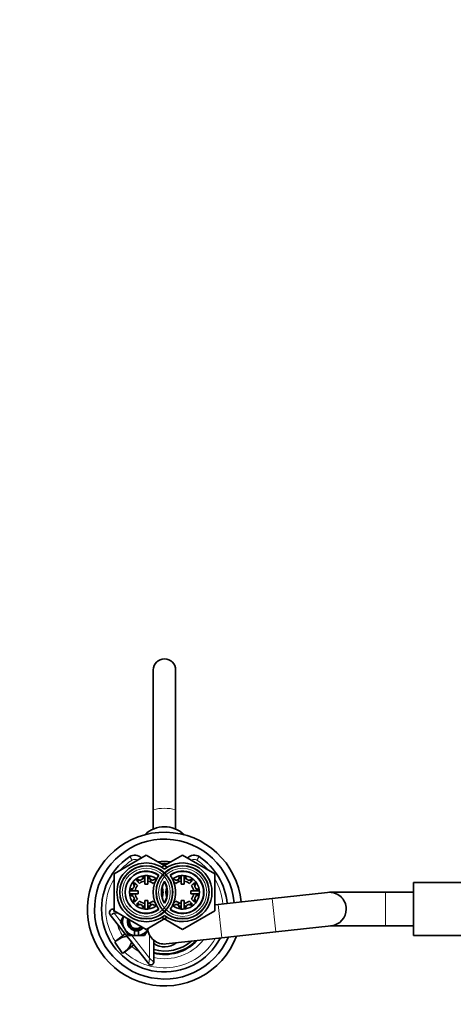
# Model space of a CAD drawing. Units: millimetres. Extents: x 0 to 2425, y 0 to 2728.
# Drawn here: x 1057 to 1212, y 2376 to 2728 of the extents above; entities that cross this region are included whole.
import ezdxf
from ezdxf import colors
from ezdxf.entities.mleader import LeaderData, LeaderLine
from ezdxf.math import Vec2, Vec3

# ---------------------------------------------------------------- set-up
doc = ezdxf.new("R2010")
doc.units = ezdxf.units.MM
doc.layers.add('DV2_Défaut', color=7, linetype='Continuous')
doc.layers.add('Défaut', color=7, linetype='Continuous')

# ---------------------------------------------------------------- blocks, each defined once
blk = doc.blocks.new('_DOT')
at = {"color": 0}
blk.add_line((0, 0), (-1, 0), dxfattribs=at)
at = {"color": 0, "const_width": 0.333}
blk.add_lwpolyline([(-0.1665, 0, 1), (0.1665, 0, 1)], format="xyb", close=True, dxfattribs=at)
blk = doc.blocks.new('SE1')
at = {"layer": 'DV2_Défaut', "color": 7, "linetype": 'Continuous', "lineweight": 35}
for p, q in [((1105.22, 2495.59), (1105.22, 2445.65)), ((1113.22, 2445.65), (1113.22, 2495.59)), ((1105.22, 2445.65), (1105.22, 2438.72)), ((1113.22, 2438.72), (1113.22, 2445.65)), ((1091.22, 2422.73), (1102.72, 2429.37)), ((1102.72, 2429.37), (1110.22, 2425.04)), ((1108.22, 2425.04), (1115.72, 2429.37)), ((1115.72, 2429.37), (1127.22, 2422.73)), ((1091.22, 2409.45), (1091.22, 2422.73)), ((1105.06, 2423.22), (1105.18, 2423.29)), ((1113.26, 2423.29), (1113.38, 2423.22)), ((1127.22, 2422.73), (1127.22, 2409.45)), ((1098.24, 2418.73), (1098.02, 2418.95)), ((1098.49, 2419.61), (1099.56, 2418.55)), ((1100.27, 2419.25), (1099.2, 2420.32)), ((1099.86, 2420.79), (1100.08, 2420.57)), ((1101.42, 2421.13), (1101.42, 2421.44)), ((1102.22, 2422.07), (1102.22, 2419.03)), ((1102.22, 2419.03), (1103.22, 2419.03)), ((1103.22, 2422.07), (1103.22, 2419.03)), ((1104.02, 2421.44), (1104.02, 2421.13)), ((1104.22, 2419.8), (1104.22, 2420.73)), ((1106.01, 2420.09), (1105.17, 2419.25)), ((1105.36, 2420.57), (1105.58, 2420.79)), ((1113.27, 2419.25), (1112.43, 2420.09)), ((1112.86, 2420.79), (1113.08, 2420.57)), ((1114.22, 2420.73), (1114.22, 2419.8)), ((1114.42, 2421.13), (1114.42, 2421.44)), ((1115.22, 2422.07), (1115.22, 2419.03)), ((1115.22, 2419.03), (1116.22, 2419.03)), ((1116.22, 2422.07), (1116.22, 2419.03)), ((1117.02, 2421.44), (1117.02, 2421.13)), ((1119.24, 2420.32), (1118.17, 2419.25)), ((1118.36, 2420.57), (1118.58, 2420.79)), ((1118.88, 2418.55), (1119.95, 2419.61)), ((1120.42, 2418.95), (1120.2, 2418.73)), ((1198.22, 2400.59), (1198.22, 2419.59)), ((1216.22, 2419.59), (1198.22, 2419.59)), ((1096.74, 2416.59), (1099.78, 2416.59)), ((1096.74, 2415.59), (1099.78, 2415.59)), ((1097.38, 2417.39), (1097.68, 2417.39)), ((1099.78, 2415.59), (1099.78, 2416.59)), ((1108.24, 2416.59), (1108.14, 2416.59)), ((1108.24, 2415.59), (1108.14, 2415.59)), ((1110.2, 2416.59), (1110.3, 2416.59)), ((1110.2, 2415.59), (1110.3, 2415.59)), ((1118.66, 2416.59), (1118.66, 2415.59)), ((1121.7, 2416.59), (1118.66, 2416.59)), ((1121.7, 2415.59), (1118.66, 2415.59)), ((1120.76, 2417.39), (1121.06, 2417.39)), ((1167.56, 2416.06), (1147.68, 2413.87)), ((1188.22, 2416.09), (1168.22, 2416.09)), ((1198.22, 2416.09), (1188.22, 2416.09)), ((1097.68, 2414.79), (1097.38, 2414.79)), ((1098.02, 2413.23), (1098.24, 2413.45)), ((1099.56, 2413.64), (1098.49, 2412.57)), ((1099.2, 2411.87), (1100.27, 2412.93)), ((1103.22, 2413.16), (1102.22, 2413.16)), ((1102.22, 2410.11), (1102.22, 2413.16)), ((1103.22, 2410.11), (1103.22, 2413.16)), ((1104.22, 2411.46), (1104.22, 2412.39)), ((1105.17, 2412.93), (1106.01, 2412.1)), ((1112.43, 2412.1), (1113.27, 2412.93)), ((1114.22, 2412.39), (1114.22, 2411.46)), ((1116.22, 2413.16), (1115.22, 2413.16)), ((1115.22, 2410.11), (1115.22, 2413.16)), ((1116.22, 2410.11), (1116.22, 2413.16)), ((1118.17, 2412.93), (1119.24, 2411.87)), ((1119.95, 2412.57), (1118.88, 2413.64)), ((1120.2, 2413.45), (1120.42, 2413.23)), ((1121.06, 2414.79), (1120.76, 2414.79)), ((1147.68, 2413.87), (1128.44, 2411.75)), ((1090.86, 2410.09), (1091.22, 2410.09)), ((1102.72, 2402.81), (1091.22, 2409.45)), ((1100.08, 2411.61), (1099.86, 2411.4)), ((1101.42, 2410.75), (1101.42, 2411.06)), ((1104.02, 2411.06), (1104.02, 2410.75)), ((1105.18, 2408.9), (1105.06, 2408.97)), ((1105.58, 2411.4), (1105.36, 2411.61)), ((1113.08, 2411.61), (1112.86, 2411.4)), ((1113.38, 2408.97), (1113.26, 2408.9)), ((1114.42, 2410.75), (1114.42, 2411.06)), ((1127.22, 2409.45), (1115.72, 2402.81)), ((1117.02, 2411.06), (1117.02, 2410.75)), ((1118.58, 2411.4), (1118.36, 2411.61)), ((1128.44, 2411.75), (1127.22, 2411.61)), ((1095.3, 2401.06), (1089.85, 2408.02)), ((1094.56, 2407.52), (1093.45, 2405.59)), ((1093.45, 2405.59), (1094.89, 2403.09)), ((1110.22, 2407.15), (1102.72, 2402.81)), ((1115.72, 2402.81), (1108.22, 2407.15)), ((1094.89, 2403.09), (1096.33, 2400.59)), ((1098.47, 2402.43), (1098.47, 2400.65)), ((1099.97, 2400.65), (1099.97, 2402.43)), ((1102.11, 2400.59), (1103.35, 2402.74)), ((1129.76, 2399.82), (1149, 2401.94)), ((1149, 2401.94), (1168.88, 2404.13)), ((1168.55, 2404.09), (1188.22, 2404.09)), ((1188.22, 2404.09), (1198.22, 2404.09)), ((1094.24, 2394.21), (1091.43, 2398.22)), ((1095.17, 2401.22), (1092.12, 2398.83)), ((1095.95, 2400.23), (1095.3, 2401.06)), ((1095.95, 2400.23), (1097.39, 2398.39)), ((1096.33, 2400.59), (1098.47, 2400.59)), ((1098.13, 2397.45), (1097.39, 2398.39)), ((1098.47, 2400.65), (1098.47, 2400.59)), ((1098.47, 2400.59), (1099.97, 2400.59)), ((1099.97, 2400.59), (1099.97, 2400.65)), ((1099.97, 2400.59), (1102.11, 2400.59)), ((1105.38, 2398.98), (1105.38, 2391.12)), ((1109.88, 2397.63), (1129.76, 2399.82)), ((1198.22, 2400.59), (1216.22, 2400.59)), ((1094.99, 2394.73), (1098.25, 2397.29)), ((1103.58, 2390.49), (1098.13, 2397.45)), ((1107.71, 2394.02), (1107.71, 2394.25)), ((1110.73, 2394.28), (1110.73, 2394.03))]:
    blk.add_line(p, q, dxfattribs=at)
at = {"layer": 'DV2_Défaut', "color": 7, "linetype": 'Continuous', "lineweight": 18}
for p, q in [((1096.8, 2428.85), (1097.63, 2427.6)), ((1121.64, 2428.85), (1120.81, 2427.6)), ((1188.22, 2416.09), (1188.22, 2404.09)), ((1149, 2401.94), (1147.68, 2413.87)), ((1090.59, 2408.31), (1089.85, 2408.02)), ((1091.3, 2408.59), (1090.59, 2408.31)), ((1090.86, 2410.09), (1091.3, 2408.59)), ((1091.3, 2408.59), (1093.53, 2405.74)), ((1092.71, 2408.59), (1091.3, 2408.59)), ((1129.76, 2399.82), (1128.44, 2411.75)), ((1097.57, 2400.59), (1103.88, 2392.54)), ((1103.88, 2392.54), (1103.88, 2400.85)), ((1103.88, 2392.54), (1103.58, 2390.49)), ((1103.88, 2392.54), (1105.38, 2391.12))]:
    blk.add_line(p, q, dxfattribs=at)
at = {"layer": 'DV2_Défaut', "color": 7, "linetype": 'Continuous', "lineweight": 35}
for centre in [(1102.72, 2416.09), (1115.72, 2416.09)]:
    blk.add_circle(centre, 9.5, dxfattribs=at)
at = {"layer": 'DV2_Défaut', "color": 7, "linetype": 'Continuous', "lineweight": 18}
for centre in [(1102.72, 2416.09), (1115.72, 2416.09)]:
    blk.add_circle(centre, 8.6, dxfattribs=at)
at = {"layer": 'DV2_Défaut', "color": 7, "linetype": 'Continuous', "lineweight": 35}
for centre, radius, start, end in [((1109.22, 2495.59), 4, 0, 180), ((1109.22, 2410.09), 27.5, 5.3266, 339.3426), ((1109.22, 2429.55), 10, 45.4919, 134.5081), ((1109.22, 2410.09), 25, 5.2305, 336.3903), ((1109.22, 2410.09), 22.5, 123.5101, 332.6575), ((1102.72, 2416.09), 10.5, 51.7534, 308.2466), ((1098.55, 2426.21), 3.17, 41.8936, 123.5101), ((1109.22, 2410.09), 17, 82.2744, 97.7256), ((1109.22, 2410.09), 16.25, 85.8382, 94.1618), ((1109.22, 2410.09), 16, 87.1807, 92.8193), ((1115.72, 2416.09), 10.5, 0, 128.2466), ((1119.89, 2426.21), 3.17, 56.4899, 138.1064), ((1109.22, 2410.09), 22.5, 5.1131, 56.4899), ((1102.72, 2416.09), 7.6, 53.8696, 306.1304), ((1102.72, 2416.09), 7.5, 53.8612, 306.1388), ((1115.72, 2416.09), 7.6, 0, 126.1304), ((1115.72, 2416.09), 7.5, 0, 126.1388), ((1102.72, 2416.09), 6, 52.6003, 307.3997), ((1102.72, 2416.09), 5.5, 140.2159, 148.672), ((1102.72, 2416.09), 5, 140.7392, 150.6864), ((1102.72, 2416.09), 5.5, 121.328, 129.7841), ((1102.72, 2416.09), 5, 119.3136, 129.2608), ((1100.43, 2420.93), 0.5, 225, 295.33), ((1102.72, 2416.09), 4, 97.1808, 127.8192), ((1102.72, 2416.09), 4.85, 109.67, 115.33), ((1100.92, 2421.13), 0.5, 289.67, 0), ((1102.72, 2416.09), 5, 95.7392, 105.6864), ((1102.72, 2416.09), 5.5, 95.2159, 103.672), ((1102.72, 2416.09), 5.5, 76.328, 84.7841), ((1102.72, 2416.09), 5, 74.3136, 84.2608), ((1102.72, 2416.09), 4, 52.1808, 82.8192), ((1104.52, 2421.13), 0.5, 180, 250.33), ((1102.72, 2416.09), 4.85, 64.67, 70.33), ((1105.01, 2420.93), 0.5, 244.67, 315), ((1115.72, 2416.09), 10.5, 144.225, 215.775), ((1102.72, 2416.09), 5.5, 51.51, 58.672), ((1115.72, 2416.09), 7.6, 148.7889, 211.2111), ((1115.72, 2416.09), 7.5, 149.1959, 210.8041), ((1102.72, 2416.09), 7.5, 0, 30.8041), ((1102.72, 2416.09), 7.6, 0, 31.2111), ((1102.72, 2416.09), 10.5, 0, 35.2293), ((1115.72, 2416.09), 6, 0, 127.3997), ((1115.72, 2416.09), 5.5, 121.328, 128.49), ((1113.43, 2420.93), 0.5, 225, 295.33), ((1115.72, 2416.09), 4, 97.1808, 127.8192), ((1115.72, 2416.09), 4.85, 109.67, 115.33), ((1113.92, 2421.13), 0.5, 289.67, 0), ((1115.72, 2416.09), 5, 95.7392, 105.6864), ((1115.72, 2416.09), 5.5, 95.2159, 103.672), ((1115.72, 2416.09), 5.5, 76.328, 84.7841), ((1115.72, 2416.09), 5, 74.3136, 84.2608), ((1115.72, 2416.09), 4, 52.1808, 82.8192), ((1117.52, 2421.13), 0.5, 180, 250.33), ((1115.72, 2416.09), 4.85, 64.67, 70.33), ((1118.01, 2420.93), 0.5, 244.67, 315), ((1115.72, 2416.09), 5, 50.7392, 60.6864), ((1115.72, 2416.09), 5.5, 50.2159, 58.672), ((1115.72, 2416.09), 5, 29.3136, 39.2608), ((1115.72, 2416.09), 5.5, 31.328, 39.7841), ((1102.72, 2416.09), 5.5, 166.328, 174.7841), ((1102.72, 2416.09), 5.5, 185.2159, 193.672), ((1097.68, 2417.89), 0.5, 270, 340.33), ((1102.72, 2416.09), 5, 164.3136, 174.2608), ((1102.72, 2416.09), 5, 185.7392, 195.6864), ((1102.72, 2416.09), 4.85, 154.67, 160.33), ((1097.89, 2418.38), 0.5, 334.67, 45), ((1102.72, 2416.09), 4, 142.1808, 172.8192), ((1102.72, 2416.09), 4, 187.1808, 217.8192), ((1102.72, 2416.09), 5.5, 5.2159, 8.3335), ((1102.72, 2416.09), 5.5, 351.6665, 354.7841), ((1102.72, 2416.09), 6, 0, 19.292), ((1102.72, 2416.09), 6, 340.708, 0), ((1102.72, 2416.09), 7.5, 329.1959, 0), ((1115.72, 2416.09), 10.5, 231.7534, 0), ((1102.72, 2416.09), 7.6, 328.7889, 0), ((1115.72, 2416.09), 6, 160.708, 199.292), ((1115.72, 2416.09), 5.5, 171.6665, 174.7841), ((1115.72, 2416.09), 5.5, 185.2159, 188.3335), ((1115.72, 2416.09), 7.6, 233.8696, 0), ((1102.72, 2416.09), 10.5, 324.7707, 0), ((1115.72, 2416.09), 7.5, 233.8612, 0), ((1115.72, 2416.09), 6, 232.6003, 0), ((1115.72, 2416.09), 4, 7.1808, 37.8192), ((1115.72, 2416.09), 4, 322.1808, 352.8192), ((1120.55, 2418.38), 0.5, 135, 205.33), ((1115.72, 2416.09), 4.85, 19.67, 25.33), ((1120.76, 2417.89), 0.5, 199.67, 270), ((1115.72, 2416.09), 5, 5.7392, 15.6864), ((1115.72, 2416.09), 5, 344.3136, 354.2608), ((1115.72, 2416.09), 5.5, 5.2159, 13.672), ((1115.72, 2416.09), 5.5, 346.328, 354.7841), ((1168.22, 2410.09), 6, 0, 96.2869), ((1097.68, 2414.29), 0.5, 19.67, 90), ((1102.72, 2416.09), 5.5, 211.328, 219.7841), ((1102.72, 2416.09), 4.85, 199.67, 205.33), ((1097.89, 2413.81), 0.5, 315, 25.33), ((1102.72, 2416.09), 5, 209.3136, 219.2608), ((1102.72, 2416.09), 5.5, 230.2159, 238.672), ((1102.72, 2416.09), 5, 230.7392, 240.6864), ((1102.72, 2416.09), 4, 232.1808, 262.8192), ((1102.72, 2416.09), 4, 277.1808, 307.8192), ((1115.72, 2416.09), 4, 232.1808, 262.8192), ((1115.72, 2416.09), 4, 277.1808, 307.8192), ((1115.72, 2416.09), 5, 299.3136, 309.2608), ((1115.72, 2416.09), 5.5, 301.328, 309.7841), ((1115.72, 2416.09), 5, 320.7392, 330.6864), ((1115.72, 2416.09), 5.5, 320.2159, 328.672), ((1120.55, 2413.81), 0.5, 154.67, 225), ((1115.72, 2416.09), 4.85, 334.67, 340.33), ((1120.76, 2414.29), 0.5, 90, 160.33), ((1090.86, 2408.81), 1.28, 90, 218.0898), ((1100.43, 2411.26), 0.5, 64.67, 135), ((1102.72, 2416.09), 4.85, 244.67, 250.33), ((1100.92, 2411.06), 0.5, 0, 70.33), ((1102.72, 2416.09), 5, 254.3136, 264.2608), ((1102.72, 2416.09), 5.5, 256.328, 264.7841), ((1102.72, 2416.09), 5, 275.7392, 285.6864), ((1102.72, 2416.09), 5.5, 275.2159, 283.672), ((1104.52, 2411.06), 0.5, 109.67, 180), ((1102.72, 2416.09), 4.85, 289.67, 295.33), ((1105.01, 2411.26), 0.5, 45, 115.33), ((1102.72, 2416.09), 5.5, 301.328, 308.49), ((1115.72, 2416.09), 5.5, 231.51, 238.672), ((1113.43, 2411.26), 0.5, 64.67, 135), ((1115.72, 2416.09), 4.85, 244.67, 250.33), ((1113.92, 2411.06), 0.5, 0, 70.33), ((1115.72, 2416.09), 5, 254.3136, 264.2608), ((1115.72, 2416.09), 5.5, 256.328, 264.7841), ((1115.72, 2416.09), 5, 275.7392, 285.6864), ((1115.72, 2416.09), 5.5, 275.2159, 283.672), ((1117.52, 2411.06), 0.5, 109.67, 180), ((1115.72, 2416.09), 4.85, 289.67, 295.33), ((1118.01, 2411.26), 0.5, 45, 115.33), ((1168.22, 2410.09), 6, 276.2869, 0), ((1099.22, 2405.59), 5, 157.5474, 210), ((1099.22, 2405.59), 3.25, 161.6581, 256.6576), ((1099.22, 2405.59), 3, 162.6451, 317.3549), ((1099.22, 2405.59), 2.5, 165.2299, 314.7701), ((1099.22, 2405.59), 5, 210, 261.3731), ((1099.22, 2405.59), 3.25, 256.6576, 283.3424), ((1099.22, 2405.59), 3.25, 283.3424, 318.3419), ((1099.22, 2405.59), 5, 278.6269, 324.4649), ((1109.22, 2403.59), 6, 184.582, 276.2869), ((1109.22, 2403.59), 6, 184.582, 276.2869), ((1109.22, 2410.09), 16.25, 256.3428, 316.2173), ((1109.22, 2410.09), 16.25, 256.3428, 316.2173), ((1109.22, 2410.09), 16, 256.1251, 315.1354), ((1109.22, 2410.09), 15, 255.1797, 310.1134), ((1109.22, 2403.59), 7, 236.7619, 307.2896), ((1104.38, 2391.12), 1.01, 218.0898, 0)]:
    blk.add_arc(centre, radius, start, end, dxfattribs=at)
at = {"layer": 'DV2_Défaut', "color": 7, "linetype": 'Continuous', "lineweight": 18}
for centre, radius, start, end in [((1109.22, 2429.55), 16.59, 76.0474, 103.9526), ((1109.22, 2410.09), 21, 123.5101, 138.2285), ((1098.55, 2426.21), 1.67, 53.0219, 123.5101), ((1119.89, 2426.21), 1.67, 56.4899, 126.9781), ((1109.22, 2410.09), 21, 41.7715, 56.4899), ((1102.72, 2416.09), 9.32, 255, 195), ((1115.72, 2416.09), 9.32, 255, 195), ((1109.22, 2410.09), 21, 148.9973, 213.6344), ((1109.22, 2410.09), 21, 5.0293, 31.0027), ((1109.22, 2410.09), 17.75, 196.7048, 212.8165), ((1109.22, 2410.09), 21, 227.0186, 329.8899), ((1109.22, 2410.09), 17.75, 257.5164, 321.6974), ((1109.22, 2410.09), 17.75, 228.6707, 239.4749)]:
    blk.add_arc(centre, radius, start, end, dxfattribs=at)
at = {"layer": 'DV2_Défaut', "color": 7, "linetype": 'Continuous', "lineweight": 35}
for start_param, end_param in [(0.474223, 1.731364), (4.46692, 5.783373)]:
    blk.add_ellipse((1093.55, 2396.78), major_axis=(3.51, 2.89), ratio=0.548851, start_param=start_param, end_param=end_param, dxfattribs=at)
blk.add_open_spline([(1090.59, 2408.31), (1090.59, 2408.31), (1090.58, 2408.31), (1090.58, 2408.31), (1090.57, 2408.31), (1090.56, 2408.31), (1090.56, 2408.31), (1090.55, 2408.32), (1090.55, 2408.32), (1090.54, 2408.32), (1090.53, 2408.33), (1090.53, 2408.33), (1090.52, 2408.34), (1090.52, 2408.34), (1090.52, 2408.35), (1090.52, 2408.35), (1090.52, 2408.36), (1090.52, 2408.36), (1090.52, 2408.36), (1090.52, 2408.37), (1090.52, 2408.37), (1090.52, 2408.37), (1090.52, 2408.38), (1090.52, 2408.38), (1090.52, 2408.38), (1090.53, 2408.39), (1090.53, 2408.39), (1090.53, 2408.39), (1090.54, 2408.39), (1090.54, 2408.39), (1090.54, 2408.39), (1090.55, 2408.39), (1090.55, 2408.39), (1090.56, 2408.39), (1090.56, 2408.39), (1090.57, 2408.39), (1090.58, 2408.39), (1090.58, 2408.38), (1090.59, 2408.38), (1090.59, 2408.37), (1090.6, 2408.37), (1090.6, 2408.36), (1090.6, 2408.36), (1090.61, 2408.36), (1090.61, 2408.35), (1090.61, 2408.35), (1090.61, 2408.34), (1090.61, 2408.34), (1090.61, 2408.34), (1090.61, 2408.33), (1090.61, 2408.33), (1090.61, 2408.33), (1090.61, 2408.32), (1090.6, 2408.32), (1090.6, 2408.32), (1090.6, 2408.32), (1090.6, 2408.31), (1090.59, 2408.31), (1090.59, 2408.31), (1090.59, 2408.31), (1090.59, 2408.31)], degree=3, knots=[0, 0, 0, 0, 0.06654, 0.06654, 0.06654, 0.132215, 0.132215, 0.132215, 0.205512, 0.205512, 0.205512, 0.2839, 0.2839, 0.2839, 0.332706, 0.332706, 0.332706, 0.373492, 0.373492, 0.373492, 0.414567, 0.414567, 0.414567, 0.451409, 0.451409, 0.451409, 0.488853, 0.488853, 0.488853, 0.531499, 0.531499, 0.531499, 0.595038, 0.595038, 0.595038, 0.659339, 0.659339, 0.659339, 0.734832, 0.734832, 0.734832, 0.795799, 0.795799, 0.795799, 0.843172, 0.843172, 0.843172, 0.882445, 0.882445, 0.882445, 0.921966, 0.921966, 0.921966, 0.957895, 0.957895, 0.957895, 0.995253, 0.995253, 0.995253, 1, 1, 1, 1], dxfattribs=at)

msp = doc.modelspace()

# ---------------------------------------------------------------- block references
at = {"layer": 'Défaut'}
msp.add_blockref('SE1', (0, 0), dxfattribs=at)

# ---------------------------------------------------------------- leaders
at = {"layer": 'Défaut', "color": 7, "linetype": 'Continuous', "lineweight": 18}
ml = msp.add_multileader_mtext('Standard', dxfattribs=at)
ml.set_content('{\\pxsm0.9;\\fSolid Edge ISO|b1||i0||c0|p34;\\W1.;22/11/2022\\P}', color=256)
ml.set_leader_properties()
ml.set_arrow_properties(name='DOT')
ml.build(insert=Vec2(0, 0))
ml.multileader.update_dxf_attribs({"leader_type": 0, "dogleg_length": 0, "arrow_head_size": 12})
ctx = ml.context
ctx.base_point, ctx.char_height, ctx.arrow_head_size, ctx.landing_gap_size = Vec3(2337.87, 2721.01), 12, 12, 4.2
notes = []
notes.append((ctx, [(0, (0, 0, 0), (0, 0), (1, 0), 1, [])]))
ctx.mtext.insert = Vec3(2339.87, 2727.13)
for ctx, leaders in notes:
    for number, flags, end, landing, length, lines in leaders:
        leader = LeaderData()
        leader.index, (leader.has_last_leader_line, leader.has_dogleg_vector, leader.attachment_direction) = number, flags
        leader.last_leader_point, leader.dogleg_vector, leader.dogleg_length = Vec3(end), Vec3(landing), length
        for number, points, colour, breaks in lines:
            line = LeaderLine()
            line.index, line.vertices, line.color, line.breaks = number, Vec3.list(points), colors.encode_raw_color(colour), breaks
            leader.lines.append(line)
        ctx.leaders.append(leader)

doc.saveas('drawing.dxf')
